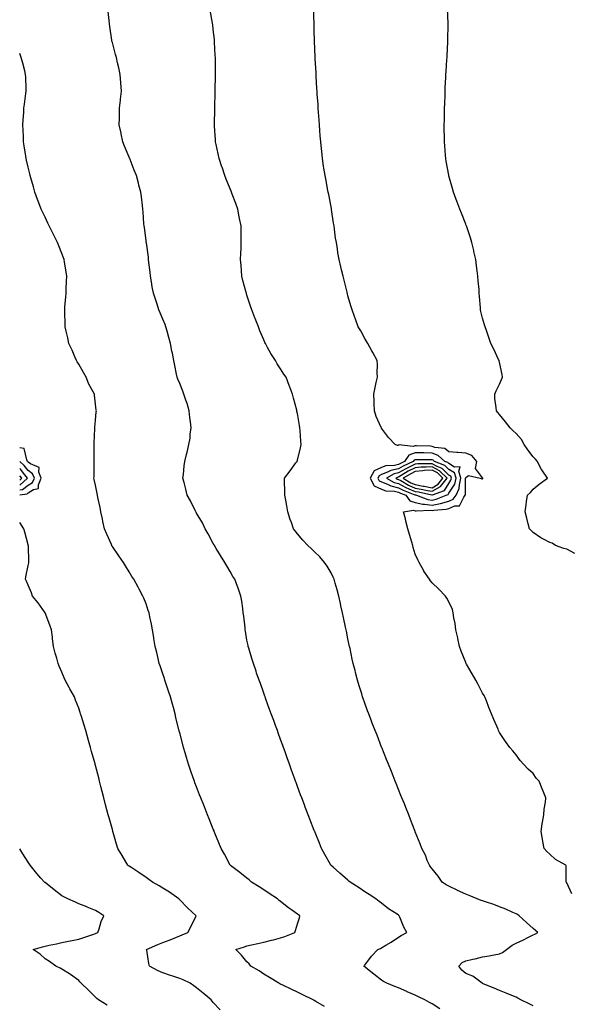
# Model space of a CAD drawing. Units: inches. Extents: x 976403 to 979043, y 7311098 to 7313738.
# Drawn here: x 976403 to 976730, y 7312099 to 7312684 of the extents above; entities that cross this region are included whole.
import ezdxf

# ---------------------------------------------------------------- set-up
doc = ezdxf.new("R2010")
doc.units = ezdxf.units.IN
doc.header["$MEASUREMENT"] = 0
doc.layers.add('Contour_97647311', color=7, linetype='Continuous', true_color=0x5f3901)

msp = doc.modelspace()

# ---------------------------------------------------------------- linework, layer by layer
at = {"layer": 'Contour_97647311'}
for points in [[(976731.14, 7312165, 3235), (976728.05, 7312171.42, 3235), (976727.88, 7312171.75, 3235), (976727.79, 7312171.92, 3235), (976727.66, 7312172.31, 3235), (976727.78, 7312181.65, 3235), (976727.48, 7312181.92, 3235), (976721.38, 7312185.26, 3235), (976718.05, 7312188.51, 3235), (976716.25, 7312190.12, 3235), (976714.66, 7312191.92, 3235), (976713.85, 7312196.12, 3235), (976713.55, 7312197.41, 3235), (976712.77, 7312201.92, 3235), (976713.46, 7312206.51, 3235), (976713.68, 7312207.55, 3235), (976714.41, 7312211.92, 3235), (976714.65, 7312215.31, 3235), (976715.47, 7312219.34, 3235), (976715.7, 7312221.92, 3235), (976714, 7312225.97, 3235), (976713.41, 7312227.28, 3235), (976711.63, 7312231.92, 3235), (976709.91, 7312233.78, 3235), (976708.05, 7312236.48, 3235), (976705.09, 7312238.96, 3235), (976702.44, 7312241.92, 3235), (976700.37, 7312244.24, 3235), (976698.05, 7312247.53, 3235), (976695.96, 7312249.84, 3235), (976694.19, 7312251.92, 3235), (976691.56, 7312255.43, 3235), (976688.05, 7312260.9, 3235), (976687.71, 7312261.58, 3235), (976687.55, 7312261.92, 3235), (976687.21, 7312262.76, 3235), (976684.72, 7312268.59, 3235), (976683.42, 7312271.92, 3235), (976681.82, 7312275.69, 3235), (976680.31, 7312279.66, 3235), (976679.41, 7312281.92, 3235), (976678.91, 7312282.78, 3235), (976678.05, 7312284.26, 3235), (976675.42, 7312289.29, 3235), (976674.04, 7312291.92, 3235), (976671.86, 7312295.72, 3235), (976668.47, 7312301.5, 3235), (976668.23, 7312301.92, 3235), (976668.18, 7312302.04, 3235), (976668.05, 7312302.34, 3235), (976665.36, 7312309.23, 3235), (976664.3, 7312311.92, 3235), (976663.3, 7312316.67, 3235), (976663.23, 7312317.1, 3235), (976662.16, 7312321.92, 3235), (976661.68, 7312325.55, 3235), (976661, 7312328.97, 3235), (976660.57, 7312331.92, 3235), (976660.06, 7312333.93, 3235), (976658.05, 7312338.43, 3235), (976656.84, 7312340.7, 3235), (976655.92, 7312341.92, 3235), (976652.1, 7312345.97, 3235), (976648.05, 7312349.77, 3235), (976647.13, 7312351, 3235), (976646.49, 7312351.92, 3235), (976643.21, 7312356.76, 3235), (976643.08, 7312356.95, 3235), (976640.32, 7312361.92, 3235), (976639.5, 7312363.36, 3235), (976638.05, 7312366.85, 3235), (976636.87, 7312370.74, 3235), (976636.55, 7312371.92, 3235), (976635.95, 7312374.02, 3235), (976634.6, 7312378.48, 3235), (976633.68, 7312381.92, 3235), (976632.49, 7312386.36, 3235), (976632.16, 7312387.81, 3235), (976631.13, 7312391.92, 3235), (976637.02, 7312392.94, 3235), (976638.05, 7312392.58, 3235), (976638.6, 7312392.47, 3235), (976647.04, 7312392.93, 3235), (976648.05, 7312392.79, 3235), (976649.14, 7312393.02, 3235), (976656.43, 7312393.54, 3235), (976658.05, 7312394.01, 3235), (976661.63, 7312395.5, 3235), (976664.41, 7312395.56, 3235), (976666.8, 7312400.67, 3235), (976667.71, 7312401.92, 3235), (976667.82, 7312402.15, 3235), (976667.93, 7312411.81, 3235), (976667.96, 7312411.92, 3235), (976667.92, 7312412.04, 3235), (976668.05, 7312412.38, 3235), (976669.62, 7312413.49, 3235), (976676.6, 7312411.92, 3235), (976677.66, 7312411.53, 3235), (976678.05, 7312411.59, 3235), (976678.11, 7312411.86, 3235), (976678.13, 7312411.92, 3235), (976678.11, 7312411.98, 3235), (976678.05, 7312412.07, 3235), (976673.86, 7312417.73, 3235), (976674.53, 7312421.92, 3235), (976671.6, 7312425.47, 3235), (976668.05, 7312426.87, 3235), (976663.3, 7312427.17, 3235), (976662.71, 7312427.26, 3235), (976658.05, 7312427.6, 3235), (976655.7, 7312429.57, 3235), (976649.71, 7312430.26, 3235), (976648.05, 7312430.87, 3235), (976647.01, 7312430.89, 3235), (976638.81, 7312431.16, 3235), (976638.05, 7312431.18, 3235), (976636.87, 7312430.74, 3235), (976628.21, 7312431.77, 3235), (976628.05, 7312431.31, 3235), (976627.42, 7312431.3, 3235), (976626.17, 7312431.92, 3235), (976622.18, 7312436.05, 3235), (976618.05, 7312441.71, 3235), (976617.97, 7312441.85, 3235), (976617.93, 7312441.92, 3235), (976617.85, 7312442.12, 3235), (976614.8, 7312448.66, 3235), (976613.76, 7312451.92, 3235), (976613.62, 7312456.36, 3235), (976613.56, 7312457.42, 3235), (976613.42, 7312461.92, 3235), (976614.2, 7312465.77, 3235), (976614.9, 7312468.76, 3235), (976615.56, 7312471.92, 3235), (976615.39, 7312474.58, 3235), (976615.59, 7312479.46, 3235), (976615.39, 7312481.92, 3235), (976612.84, 7312486.71, 3235), (976612.26, 7312487.71, 3235), (976609.85, 7312491.92, 3235), (976609.21, 7312493.08, 3235), (976608.05, 7312495.06, 3235), (976605.63, 7312499.5, 3235), (976604.15, 7312501.92, 3235), (976602.59, 7312506.46, 3235), (976602, 7312507.97, 3235), (976600.53, 7312511.92, 3235), (976600, 7312513.87, 3235), (976598.05, 7312520.37, 3235), (976597.72, 7312521.59, 3235), (976597.63, 7312521.92, 3235), (976597.49, 7312522.48, 3235), (976595.71, 7312529.57, 3235), (976595.14, 7312531.92, 3235), (976594.22, 7312535.75, 3235), (976593.74, 7312537.61, 3235), (976592.78, 7312541.92, 3235), (976592.06, 7312545.94, 3235), (976591.74, 7312548.22, 3235), (976591.14, 7312551.92, 3235), (976590.73, 7312554.6, 3235), (976590.05, 7312559.92, 3235), (976589.77, 7312561.92, 3235), (976589.54, 7312563.41, 3235), (976588.36, 7312571.61, 3235), (976588.31, 7312571.92, 3235), (976588.27, 7312572.14, 3235), (976588.05, 7312573.28, 3235), (976586.67, 7312580.54, 3235), (976586.38, 7312581.92, 3235), (976585.95, 7312584.01, 3235), (976585.07, 7312588.94, 3235), (976584.45, 7312591.92, 3235), (976583.76, 7312596.2, 3235), (976583.59, 7312597.46, 3235), (976582.85, 7312601.92, 3235), (976582.43, 7312606.3, 3235), (976582.29, 7312607.68, 3235), (976581.87, 7312611.92, 3235), (976581.6, 7312615.47, 3235), (976581.33, 7312618.64, 3235), (976581.08, 7312621.92, 3235), (976580.88, 7312624.75, 3235), (976580.53, 7312629.44, 3235), (976580.36, 7312631.92, 3235), (976580.25, 7312634.12, 3235), (976579.83, 7312640.14, 3235), (976579.72, 7312641.92, 3235), (976579.63, 7312643.51, 3235), (976579.16, 7312650.81, 3235), (976579.1, 7312651.92, 3235), (976579.07, 7312652.94, 3235), (976578.62, 7312661.35, 3235), (976578.6, 7312661.92, 3235), (976578.58, 7312662.45, 3235), (976578.24, 7312671.73, 3235), (976578.24, 7312671.92, 3235), (976578.23, 7312672.1, 3235), (976578.05, 7312677.8, 3235), (976577.93, 7312681.8, 3235), (976577.91, 7312682.05, 3235), (976577.51, 7312691.38, 3235)], [(976652.64, 7312096.51, 3237), (976648.05, 7312099.51, 3237), (976646.47, 7312100.34, 3237), (976643.64, 7312101.92, 3237), (976639.86, 7312103.73, 3237), (976638.05, 7312104.66, 3237), (976633.3, 7312106.66, 3237), (976632.94, 7312106.81, 3237), (976628.05, 7312109.05, 3237), (976625.98, 7312109.84, 3237), (976621.14, 7312111.92, 3237), (976619.07, 7312112.94, 3237), (976618.05, 7312113.6, 3237), (976613.36, 7312117.24, 3237), (976609.72, 7312120.26, 3237), (976608.05, 7312121.62, 3237), (976607.88, 7312121.76, 3237), (976607.57, 7312121.92, 3237), (976607.8, 7312122.18, 3237), (976608.05, 7312122.46, 3237), (976612.01, 7312127.97, 3237), (976615.77, 7312131.92, 3237), (976617.42, 7312132.55, 3237), (976618.05, 7312132.87, 3237), (976620.55, 7312134.42, 3237), (976623.67, 7312136.3, 3237), (976628.05, 7312139.27, 3237), (976629.73, 7312140.24, 3237), (976633.01, 7312141.92, 3237), (976631.28, 7312145.15, 3237), (976628.87, 7312151.09, 3237), (976628.5, 7312151.92, 3237), (976628.22, 7312152.09, 3237), (976628.05, 7312152.19, 3237), (976627.19, 7312152.78, 3237), (976622.19, 7312156.06, 3237), (976618.05, 7312159.41, 3237), (976616.61, 7312160.48, 3237), (976614.56, 7312161.92, 3237), (976610.65, 7312164.52, 3237), (976608.05, 7312166.23, 3237), (976604.61, 7312168.48, 3237), (976599.38, 7312171.92, 3237), (976598.66, 7312172.53, 3237), (976598.05, 7312173.04, 3237), (976593.28, 7312177.15, 3237), (976589.27, 7312180.7, 3237), (976588.05, 7312181.77, 3237), (976587.97, 7312181.84, 3237), (976587.89, 7312181.92, 3237), (976587.68, 7312182.29, 3237), (976584.35, 7312188.22, 3237), (976582.31, 7312191.92, 3237), (976581.1, 7312194.96, 3237), (976578.53, 7312201.44, 3237), (976578.34, 7312201.92, 3237), (976578.26, 7312202.13, 3237), (976578.05, 7312202.65, 3237), (976575.43, 7312209.31, 3237), (976574.42, 7312211.92, 3237), (976572.66, 7312216.52, 3237), (976572.18, 7312217.79, 3237), (976570.61, 7312221.92, 3237), (976569.91, 7312223.78, 3237), (976568.05, 7312228.79, 3237), (976567.2, 7312231.08, 3237), (976566.9, 7312231.92, 3237), (976566.25, 7312233.72, 3237), (976564.55, 7312238.42, 3237), (976563.28, 7312241.92, 3237), (976561.92, 7312245.79, 3237), (976560.69, 7312249.28, 3237), (976559.75, 7312251.92, 3237), (976559.31, 7312253.18, 3237), (976558.05, 7312256.72, 3237), (976556.65, 7312260.53, 3237), (976556.15, 7312261.92, 3237), (976555.05, 7312264.92, 3237), (976553.99, 7312267.86, 3237), (976552.48, 7312271.92, 3237), (976551.31, 7312275.18, 3237), (976549.28, 7312280.69, 3237), (976548.83, 7312281.92, 3237), (976548.64, 7312282.51, 3237), (976548.05, 7312284.12, 3237), (976545.98, 7312289.85, 3237), (976545.23, 7312291.92, 3237), (976543.79, 7312296.17, 3237), (976543.42, 7312297.29, 3237), (976541.84, 7312301.92, 3237), (976540.95, 7312304.82, 3237), (976539.11, 7312310.86, 3237), (976538.78, 7312311.92, 3237), (976538.66, 7312312.53, 3237), (976538.05, 7312315.78, 3237), (976537.15, 7312321.03, 3237), (976537.01, 7312321.92, 3237), (976536.88, 7312323.09, 3237), (976536.09, 7312329.95, 3237), (976535.87, 7312331.92, 3237), (976535.5, 7312334.46, 3237), (976534.92, 7312338.8, 3237), (976534.47, 7312341.92, 3237), (976532.71, 7312346.58, 3237), (976532.32, 7312347.66, 3237), (976530.73, 7312351.92, 3237), (976529.73, 7312353.59, 3237), (976528.05, 7312356.47, 3237), (976526.03, 7312359.9, 3237), (976524.92, 7312361.92, 3237), (976522.22, 7312366.09, 3237), (976519.72, 7312370.26, 3237), (976518.69, 7312371.92, 3237), (976518.49, 7312372.35, 3237), (976518.05, 7312373.18, 3237), (976514.94, 7312378.81, 3237), (976513.15, 7312381.92, 3237), (976511.53, 7312385.4, 3237), (976508.05, 7312391.24, 3237), (976507.8, 7312391.67, 3237), (976507.63, 7312391.92, 3237), (976507.2, 7312392.77, 3237), (976504.56, 7312398.43, 3237), (976502.45, 7312401.92, 3237), (976501.63, 7312405.5, 3237), (976500.65, 7312409.32, 3237), (976500.01, 7312411.92, 3237), (976500.25, 7312414.12, 3237), (976500.76, 7312419.2, 3237), (976501.05, 7312421.92, 3237), (976502.1, 7312425.97, 3237), (976502.54, 7312427.43, 3237), (976503.55, 7312431.92, 3237), (976504.19, 7312435.77, 3237), (976504.34, 7312438.21, 3237), (976504.86, 7312441.92, 3237), (976504.49, 7312445.48, 3237), (976504.06, 7312447.93, 3237), (976503.72, 7312451.92, 3237), (976502.42, 7312456.29, 3237), (976501.69, 7312458.27, 3237), (976500.49, 7312461.92, 3237), (976499.87, 7312463.74, 3237), (976498.05, 7312468.32, 3237), (976497.01, 7312470.88, 3237), (976496.59, 7312471.92, 3237), (976496.23, 7312473.74, 3237), (976495.15, 7312479.02, 3237), (976494.59, 7312481.92, 3237), (976493.74, 7312486.23, 3237), (976493.49, 7312487.36, 3237), (976492.65, 7312491.92, 3237), (976491.65, 7312495.52, 3237), (976490.57, 7312499.4, 3237), (976489.87, 7312501.92, 3237), (976489.36, 7312503.23, 3237), (976488.05, 7312506.51, 3237), (976486.41, 7312510.28, 3237), (976485.76, 7312511.92, 3237), (976484.65, 7312515.32, 3237), (976483.85, 7312517.73, 3237), (976482.5, 7312521.92, 3237), (976481.8, 7312525.67, 3237), (976481.26, 7312528.7, 3237), (976480.68, 7312531.92, 3237), (976480.44, 7312534.31, 3237), (976479.76, 7312540.21, 3237), (976479.59, 7312541.92, 3237), (976479.44, 7312543.31, 3237), (976478.25, 7312551.73, 3237), (976478.22, 7312551.92, 3237), (976478.21, 7312552.08, 3237), (976478.05, 7312553.28, 3237), (976477.12, 7312561, 3237), (976476.96, 7312561.92, 3237), (976476.82, 7312563.15, 3237), (976476.33, 7312570.2, 3237), (976476.13, 7312571.92, 3237), (976475.88, 7312574.08, 3237), (976475.34, 7312579.21, 3237), (976475.04, 7312581.92, 3237), (976473.88, 7312586.09, 3237), (976473.5, 7312587.36, 3237), (976472.36, 7312591.92, 3237), (976471.05, 7312594.92, 3237), (976468.62, 7312601.35, 3237), (976468.39, 7312601.92, 3237), (976468.29, 7312602.16, 3237), (976468.05, 7312602.8, 3237), (976465.34, 7312609.2, 3237), (976464.3, 7312611.92, 3237), (976463.28, 7312616.68, 3237), (976463.21, 7312617.08, 3237), (976462.18, 7312621.92, 3237), (976462.23, 7312626.1, 3237), (976462.22, 7312627.75, 3237), (976462.29, 7312631.92, 3237), (976462.82, 7312636.68, 3237), (976462.85, 7312637.12, 3237), (976463.41, 7312641.92, 3237), (976463.08, 7312646.89, 3237), (976463.08, 7312646.95, 3237), (976462.75, 7312651.92, 3237), (976461.92, 7312655.79, 3237), (976461.19, 7312658.78, 3237), (976460.48, 7312661.92, 3237), (976459.97, 7312663.84, 3237), (976458.05, 7312670.83, 3237), (976457.84, 7312671.7, 3237), (976457.78, 7312671.92, 3237), (976457.73, 7312672.24, 3237), (976456.48, 7312680.35, 3237), (976456.26, 7312681.92, 3237), (976456.11, 7312683.86, 3237), (976455.49, 7312689.37, 3237)], [(976708.05, 7312098.32, 3236), (976705.63, 7312099.49, 3236), (976700.75, 7312101.92, 3236), (976699.01, 7312102.88, 3236), (976698.05, 7312103.47, 3236), (976695.42, 7312104.55, 3236), (976692.14, 7312106.01, 3236), (976688.05, 7312107.5, 3236), (976684.96, 7312108.83, 3236), (976678.42, 7312111.55, 3236), (976678.05, 7312111.71, 3236), (976677.92, 7312111.79, 3236), (976677.72, 7312111.92, 3236), (976672.16, 7312116.03, 3236), (976668.05, 7312117.58, 3236), (976665.7, 7312119.56, 3236), (976663.89, 7312121.92, 3236), (976665.82, 7312124.15, 3236), (976668.05, 7312125.1, 3236), (976672.16, 7312126.03, 3236), (976673.72, 7312126.25, 3236), (976678.05, 7312127.45, 3236), (976681.86, 7312128.11, 3236), (976684.83, 7312128.7, 3236), (976688.05, 7312129.27, 3236), (976689.89, 7312130.08, 3236), (976692.19, 7312131.92, 3236), (976695.57, 7312134.41, 3236), (976698.05, 7312135.61, 3236), (976702.27, 7312137.7, 3236), (976705.34, 7312139.21, 3236), (976708.05, 7312140.54, 3236), (976709.06, 7312140.91, 3236), (976710.82, 7312141.92, 3236), (976709.38, 7312143.25, 3236), (976708.05, 7312144.36, 3236), (976704.06, 7312147.92, 3236), (976699.83, 7312151.92, 3236), (976698.86, 7312152.73, 3236), (976698.05, 7312153.08, 3236), (976696.08, 7312153.89, 3236), (976691.87, 7312155.74, 3236), (976688.05, 7312157.16, 3236), (976684.64, 7312158.51, 3236), (976679.83, 7312160.14, 3236), (976678.05, 7312160.79, 3236), (976677.2, 7312161.08, 3236), (976674.83, 7312161.92, 3236), (976670.02, 7312163.89, 3236), (976668.05, 7312164.76, 3236), (976663.11, 7312166.98, 3236), (976662.86, 7312167.11, 3236), (976658.05, 7312169.42, 3236), (976656.44, 7312170.31, 3236), (976654.04, 7312171.92, 3236), (976651.64, 7312175.51, 3236), (976648.05, 7312179.72, 3236), (976647.11, 7312180.98, 3236), (976646.4, 7312181.92, 3236), (976645.17, 7312184.8, 3236), (976644.03, 7312187.9, 3236), (976641.91, 7312191.92, 3236), (976640.85, 7312194.73, 3236), (976638.05, 7312201.84, 3236), (976638.03, 7312201.9, 3236), (976638, 7312201.97, 3236), (976635.25, 7312209.12, 3236), (976634.15, 7312211.92, 3236), (976632.42, 7312216.29, 3236), (976631.55, 7312218.42, 3236), (976630.14, 7312221.92, 3236), (976629.54, 7312223.41, 3236), (976628.05, 7312227.03, 3236), (976626.67, 7312230.54, 3236), (976626.11, 7312231.92, 3236), (976624.84, 7312235.13, 3236), (976623.83, 7312237.71, 3236), (976622.14, 7312241.92, 3236), (976620.98, 7312244.85, 3236), (976618.16, 7312251.82, 3236), (976618.11, 7312251.92, 3236), (976618.1, 7312251.96, 3236), (976618.05, 7312252.08, 3236), (976615.3, 7312259.17, 3236), (976614.2, 7312261.92, 3236), (976612.5, 7312266.38, 3236), (976611.82, 7312268.15, 3236), (976610.36, 7312271.92, 3236), (976609.74, 7312273.6, 3236), (976608.05, 7312278.19, 3236), (976607.08, 7312280.95, 3236), (976606.76, 7312281.92, 3236), (976606.2, 7312283.77, 3236), (976604.71, 7312288.58, 3236), (976603.73, 7312291.92, 3236), (976602.56, 7312296.43, 3236), (976602.26, 7312297.72, 3236), (976601.2, 7312301.92, 3236), (976600.6, 7312304.47, 3236), (976599.3, 7312310.67, 3236), (976599.02, 7312311.92, 3236), (976598.84, 7312312.71, 3236), (976598.05, 7312316.5, 3236), (976597.1, 7312320.97, 3236), (976596.91, 7312321.92, 3236), (976596.6, 7312323.36, 3236), (976595.32, 7312329.19, 3236), (976594.75, 7312331.92, 3236), (976593.82, 7312336.14, 3236), (976593.54, 7312337.41, 3236), (976592.58, 7312341.92, 3236), (976591.64, 7312345.51, 3236), (976590.45, 7312349.52, 3236), (976589.79, 7312351.92, 3236), (976589.3, 7312353.17, 3236), (976588.05, 7312355.64, 3236), (976585.76, 7312359.63, 3236), (976584.12, 7312361.92, 3236), (976581.27, 7312365.14, 3236), (976578.05, 7312368.3, 3236), (976576.21, 7312370.08, 3236), (976574.22, 7312371.92, 3236), (976571.24, 7312375.12, 3236), (976568.05, 7312378.84, 3236), (976566.73, 7312380.61, 3236), (976565.68, 7312381.92, 3236), (976564.41, 7312385.56, 3236), (976563.63, 7312387.49, 3236), (976562.34, 7312391.92, 3236), (976561.7, 7312395.58, 3236), (976561.07, 7312398.9, 3236), (976560.53, 7312401.92, 3236), (976560.57, 7312404.44, 3236), (976560.26, 7312409.71, 3236), (976560.31, 7312411.92, 3236), (976563.67, 7312416.3, 3236), (976567.12, 7312420.99, 3236), (976567.81, 7312421.92, 3236), (976567.87, 7312422.1, 3236), (976568.05, 7312422.74, 3236), (976569.91, 7312430.06, 3236), (976570.3, 7312431.92, 3236), (976570.04, 7312433.91, 3236), (976569.65, 7312440.31, 3236), (976569.48, 7312441.92, 3236), (976569.3, 7312443.17, 3236), (976568.05, 7312450.31, 3236), (976567.75, 7312451.61, 3236), (976567.57, 7312452.4, 3236), (976565.64, 7312459.5, 3236), (976565.14, 7312461.92, 3236), (976563.33, 7312466.64, 3236), (976563.18, 7312467.05, 3236), (976561.24, 7312471.92, 3236), (976559.98, 7312473.85, 3236), (976558.05, 7312476.95, 3236), (976556.04, 7312479.91, 3236), (976554.93, 7312481.92, 3236), (976552.28, 7312486.15, 3236), (976550.28, 7312489.7, 3236), (976548.98, 7312491.92, 3236), (976548.69, 7312492.57, 3236), (976548.05, 7312494.2, 3236), (976545.75, 7312499.62, 3236), (976544.82, 7312501.92, 3236), (976542.91, 7312506.78, 3236), (976542.74, 7312507.24, 3236), (976540.92, 7312511.92, 3236), (976540.22, 7312514.09, 3236), (976538.05, 7312520.81, 3236), (976537.77, 7312521.64, 3236), (976537.69, 7312521.92, 3236), (976537.56, 7312522.4, 3236), (976535.6, 7312529.47, 3236), (976535.03, 7312531.92, 3236), (976534.79, 7312535.18, 3236), (976534.51, 7312538.37, 3236), (976534.25, 7312541.92, 3236), (976534.4, 7312545.57, 3236), (976534.5, 7312548.37, 3236), (976534.63, 7312551.92, 3236), (976534.59, 7312555.38, 3236), (976534.61, 7312558.48, 3236), (976534.57, 7312561.92, 3236), (976533.67, 7312566.29, 3236), (976533.47, 7312567.34, 3236), (976532.53, 7312571.92, 3236), (976531.35, 7312575.22, 3236), (976529.31, 7312580.66, 3236), (976528.84, 7312581.92, 3236), (976528.62, 7312582.49, 3236), (976528.05, 7312583.85, 3236), (976525.77, 7312589.64, 3236), (976524.86, 7312591.92, 3236), (976523.27, 7312596.69, 3236), (976523.17, 7312597.04, 3236), (976521.47, 7312601.92, 3236), (976520.91, 7312604.78, 3236), (976519.77, 7312610.2, 3236), (976519.43, 7312611.92, 3236), (976519.33, 7312613.2, 3236), (976518.8, 7312621.17, 3236), (976518.74, 7312621.92, 3236), (976518.74, 7312622.61, 3236), (976518.85, 7312631.12, 3236), (976518.85, 7312632.73, 3236), (976519.09, 7312640.89, 3236), (976519.09, 7312641.92, 3236), (976519.1, 7312642.97, 3236), (976519.26, 7312650.71, 3236), (976519.27, 7312651.92, 3236), (976519.27, 7312653.14, 3236), (976519.25, 7312660.72, 3236), (976519.25, 7312661.92, 3236), (976519.21, 7312663.08, 3236), (976518.83, 7312671.14, 3236), (976518.8, 7312671.92, 3236), (976518.74, 7312672.61, 3236), (976518.05, 7312678.59, 3236), (976517.7, 7312681.56, 3236), (976517.64, 7312681.92, 3236), (976517.54, 7312682.42, 3236), (976516.18, 7312690.05, 3236)], [(976732.81, 7312367.16, 3234), (976728.05, 7312369.76, 3234), (976726.24, 7312370.11, 3234), (976721.42, 7312371.92, 3234), (976719.38, 7312373.25, 3234), (976718.05, 7312373.72, 3234), (976714.27, 7312375.7, 3234), (976712.58, 7312376.45, 3234), (976708.05, 7312379.77, 3234), (976706.95, 7312380.81, 3234), (976705.84, 7312381.92, 3234), (976705.06, 7312384.91, 3234), (976704.26, 7312388.13, 3234), (976703.24, 7312391.92, 3234), (976703.87, 7312396.1, 3234), (976704.15, 7312398.03, 3234), (976704.75, 7312401.92, 3234), (976706.56, 7312403.41, 3234), (976708.05, 7312405.34, 3234), (976711.56, 7312408.41, 3234), (976716.63, 7312411.92, 3234), (976713.15, 7312416.82, 3234), (976713.06, 7312416.93, 3234), (976710.69, 7312421.92, 3234), (976709.43, 7312423.3, 3234), (976708.05, 7312424.65, 3234), (976704.85, 7312428.72, 3234), (976702.73, 7312431.92, 3234), (976701.16, 7312435.03, 3234), (976698.05, 7312438.58, 3234), (976696.29, 7312440.16, 3234), (976694.4, 7312441.92, 3234), (976691.62, 7312445.49, 3234), (976688.05, 7312449.79, 3234), (976687.05, 7312450.92, 3234), (976686.21, 7312451.92, 3234), (976686.06, 7312453.91, 3234), (976685.4, 7312459.27, 3234), (976685.23, 7312461.92, 3234), (976686.17, 7312463.8, 3234), (976688.05, 7312467.78, 3234), (976689.36, 7312470.61, 3234), (976689.92, 7312471.92, 3234), (976689.64, 7312473.51, 3234), (976688.05, 7312480.82, 3234), (976687.85, 7312481.72, 3234), (976687.81, 7312481.92, 3234), (976687.57, 7312482.39, 3234), (976684.71, 7312488.58, 3234), (976682.85, 7312491.92, 3234), (976681.79, 7312495.66, 3234), (976680.28, 7312499.69, 3234), (976679.54, 7312501.92, 3234), (976679.18, 7312503.06, 3234), (976678.05, 7312506.97, 3234), (976677.09, 7312510.97, 3234), (976676.88, 7312511.92, 3234), (976676.83, 7312513.14, 3234), (976676.13, 7312519.99, 3234), (976676.06, 7312521.92, 3234), (976675.95, 7312524.02, 3234), (976675.34, 7312529.21, 3234), (976675.21, 7312531.92, 3234), (976674.82, 7312535.16, 3234), (976674.37, 7312538.24, 3234), (976673.94, 7312541.92, 3234), (976672.86, 7312546.73, 3234), (976672.75, 7312547.22, 3234), (976671.69, 7312551.92, 3234), (976670.85, 7312554.72, 3234), (976668.58, 7312561.39, 3234), (976668.41, 7312561.92, 3234), (976668.31, 7312562.19, 3234), (976668.05, 7312562.9, 3234), (976665.52, 7312569.39, 3234), (976664.48, 7312571.92, 3234), (976662.76, 7312576.62, 3234), (976662.4, 7312577.57, 3234), (976660.78, 7312581.92, 3234), (976660.18, 7312584.04, 3234), (976658.05, 7312591.64, 3234), (976657.99, 7312591.86, 3234), (976657.97, 7312591.92, 3234), (976657.95, 7312592.02, 3234), (976656.43, 7312600.3, 3234), (976656.17, 7312601.92, 3234), (976656.01, 7312603.96, 3234), (976655.57, 7312609.44, 3234), (976655.39, 7312611.92, 3234), (976655.36, 7312614.6, 3234), (976655.3, 7312619.17, 3234), (976655.27, 7312621.92, 3234), (976655.31, 7312624.66, 3234), (976655.41, 7312629.28, 3234), (976655.45, 7312631.92, 3234), (976655.53, 7312634.44, 3234), (976655.72, 7312639.59, 3234), (976655.79, 7312641.92, 3234), (976655.89, 7312644.08, 3234), (976656.2, 7312650.07, 3234), (976656.29, 7312651.92, 3234), (976656.4, 7312653.58, 3234), (976656.88, 7312660.74, 3234), (976656.95, 7312661.92, 3234), (976657, 7312662.97, 3234), (976657.44, 7312671.31, 3234), (976657.47, 7312671.92, 3234), (976657.48, 7312672.49, 3234), (976657.61, 7312681.48, 3234), (976657.61, 7312681.92, 3234), (976657.59, 7312682.38, 3234), (976657.1, 7312690.97, 3234)], [(976584.06, 7312097.92, 3238), (976579.05, 7312100.93, 3238), (976578.05, 7312101.51, 3238), (976577.79, 7312101.66, 3238), (976577.28, 7312101.92, 3238), (976571.15, 7312105.02, 3238), (976568.05, 7312106.55, 3238), (976564.38, 7312108.24, 3238), (976559.26, 7312110.7, 3238), (976558.05, 7312111.28, 3238), (976557.63, 7312111.5, 3238), (976556.88, 7312111.92, 3238), (976551.39, 7312115.26, 3238), (976548.05, 7312117.16, 3238), (976545.24, 7312119.11, 3238), (976540.24, 7312121.92, 3238), (976539.38, 7312123.25, 3238), (976538.05, 7312124.56, 3238), (976534.72, 7312128.59, 3238), (976531.4, 7312131.92, 3238), (976536.5, 7312133.47, 3238), (976538.05, 7312133.96, 3238), (976540.69, 7312134.55, 3238), (976544.57, 7312135.4, 3238), (976548.05, 7312136.21, 3238), (976552.62, 7312137.35, 3238), (976553.77, 7312137.64, 3238), (976558.05, 7312138.71, 3238), (976560.45, 7312139.52, 3238), (976566.46, 7312141.92, 3238), (976566.82, 7312143.15, 3238), (976568.05, 7312147.2, 3238), (976569.29, 7312150.68, 3238), (976569.48, 7312151.92, 3238), (976568.65, 7312152.52, 3238), (976568.05, 7312152.9, 3238), (976564.57, 7312155.4, 3238), (976562.79, 7312156.66, 3238), (976558.05, 7312160.39, 3238), (976557.2, 7312161.07, 3238), (976556.12, 7312161.92, 3238), (976551.31, 7312165.18, 3238), (976548.05, 7312167.36, 3238), (976545.24, 7312169.1, 3238), (976540.73, 7312171.92, 3238), (976539.33, 7312173.2, 3238), (976538.05, 7312174.34, 3238), (976533.7, 7312177.58, 3238), (976528.21, 7312181.77, 3238), (976528.05, 7312181.89, 3238), (976528.01, 7312181.92, 3238), (976527.96, 7312182.01, 3238), (976524.6, 7312188.47, 3238), (976522.63, 7312191.92, 3238), (976521.32, 7312195.19, 3238), (976519.01, 7312200.96, 3238), (976518.63, 7312201.92, 3238), (976518.46, 7312202.33, 3238), (976518.05, 7312203.36, 3238), (976515.6, 7312209.47, 3238), (976514.62, 7312211.92, 3238), (976512.74, 7312216.61, 3238), (976512.33, 7312217.64, 3238), (976510.63, 7312221.92, 3238), (976509.9, 7312223.77, 3238), (976508.05, 7312228.52, 3238), (976507.11, 7312230.99, 3238), (976506.77, 7312231.92, 3238), (976506.11, 7312233.87, 3238), (976504.51, 7312238.38, 3238), (976503.33, 7312241.92, 3238), (976502.08, 7312245.95, 3238), (976501.3, 7312248.67, 3238), (976500.34, 7312251.92, 3238), (976499.84, 7312253.7, 3238), (976498.05, 7312260.57, 3238), (976497.78, 7312261.65, 3238), (976497.71, 7312261.92, 3238), (976497.61, 7312262.36, 3238), (976495.85, 7312269.72, 3238), (976495.34, 7312271.92, 3238), (976494.3, 7312275.67, 3238), (976493.75, 7312277.62, 3238), (976492.53, 7312281.92, 3238), (976491.47, 7312285.34, 3238), (976489.92, 7312290.06, 3238), (976489.32, 7312291.92, 3238), (976489, 7312292.87, 3238), (976488.05, 7312295.67, 3238), (976486.48, 7312300.35, 3238), (976485.93, 7312301.92, 3238), (976485.25, 7312304.72, 3238), (976484.44, 7312308.3, 3238), (976483.51, 7312311.92, 3238), (976482.79, 7312316.65, 3238), (976482.69, 7312317.28, 3238), (976481.99, 7312321.92, 3238), (976481.32, 7312325.19, 3238), (976480.34, 7312329.64, 3238), (976479.86, 7312331.92, 3238), (976479.42, 7312333.29, 3238), (976478.05, 7312337.24, 3238), (976476.74, 7312340.62, 3238), (976476.22, 7312341.92, 3238), (976473.97, 7312346, 3238), (976473.31, 7312347.18, 3238), (976470.74, 7312351.92, 3238), (976469.72, 7312353.59, 3238), (976468.05, 7312356.32, 3238), (976465.91, 7312359.78, 3238), (976464.63, 7312361.92, 3238), (976461.9, 7312365.77, 3238), (976458.05, 7312371.36, 3238), (976457.83, 7312371.7, 3238), (976457.71, 7312371.92, 3238), (976457.45, 7312372.51, 3238), (976454.76, 7312378.63, 3238), (976453.48, 7312381.92, 3238), (976452.44, 7312386.31, 3238), (976452.14, 7312387.83, 3238), (976451.23, 7312391.92, 3238), (976450.76, 7312394.63, 3238), (976449.45, 7312400.52, 3238), (976449.17, 7312401.92, 3238), (976449.01, 7312402.88, 3238), (976448.05, 7312407.86, 3238), (976447.31, 7312411.17, 3238), (976447.14, 7312411.92, 3238), (976447.19, 7312412.78, 3238), (976447.15, 7312421.02, 3238), (976447.19, 7312421.92, 3238), (976447.2, 7312422.76, 3238), (976447.27, 7312431.13, 3238), (976447.28, 7312431.92, 3238), (976447.29, 7312432.68, 3238), (976447.68, 7312441.55, 3238), (976447.69, 7312441.92, 3238), (976447.71, 7312442.26, 3238), (976448.05, 7312446.21, 3238), (976448.51, 7312451.46, 3238), (976448.56, 7312451.92, 3238), (976448.43, 7312452.31, 3238), (976448.05, 7312455.92, 3238), (976447.42, 7312461.29, 3238), (976447.41, 7312461.92, 3238), (976446.7, 7312463.27, 3238), (976444.03, 7312467.89, 3238), (976442.4, 7312471.92, 3238), (976440.88, 7312474.75, 3238), (976438.05, 7312479.7, 3238), (976437.23, 7312481.1, 3238), (976436.84, 7312481.92, 3238), (976435.83, 7312484.14, 3238), (976434.17, 7312488.04, 3238), (976432.2, 7312491.92, 3238), (976431.53, 7312495.4, 3238), (976430.55, 7312499.42, 3238), (976430.02, 7312501.92, 3238), (976429.97, 7312503.84, 3238), (976429.81, 7312510.16, 3238), (976429.77, 7312511.92, 3238), (976429.91, 7312513.78, 3238), (976430.4, 7312519.57, 3238), (976430.58, 7312521.92, 3238), (976430.7, 7312524.57, 3238), (976430.89, 7312529.08, 3238), (976431.03, 7312531.92, 3238), (976430.65, 7312534.52, 3238), (976429.71, 7312540.26, 3238), (976429.47, 7312541.92, 3238), (976429.08, 7312542.95, 3238), (976428.05, 7312545.53, 3238), (976426.22, 7312550.09, 3238), (976425.48, 7312551.92, 3238), (976423, 7312556.87, 3238), (976422.89, 7312557.08, 3238), (976420.43, 7312561.92, 3238), (976419.68, 7312563.55, 3238), (976418.05, 7312566.99, 3238), (976416.47, 7312570.34, 3238), (976415.72, 7312571.92, 3238), (976414.37, 7312575.6, 3238), (976413.67, 7312577.54, 3238), (976412.04, 7312581.92, 3238), (976411.16, 7312585.03, 3238), (976409.61, 7312590.36, 3238), (976409.16, 7312591.92, 3238), (976408.95, 7312592.82, 3238), (976408.05, 7312596.83, 3238), (976407.12, 7312601, 3238), (976406.93, 7312601.92, 3238), (976406.72, 7312603.25, 3238), (976405.66, 7312609.52, 3238), (976405.29, 7312611.92, 3238), (976405.17, 7312614.8, 3238), (976404.97, 7312618.84, 3238), (976404.86, 7312621.92, 3238), (976405.05, 7312624.91, 3238), (976405.38, 7312629.25, 3238), (976405.55, 7312631.92, 3238), (976405.8, 7312634.17, 3238), (976406.67, 7312640.54, 3238), (976406.83, 7312641.92, 3238), (976406.77, 7312643.2, 3238), (976406.6, 7312650.47, 3238), (976406.54, 7312651.92, 3238), (976406, 7312653.97, 3238), (976404.8, 7312658.66, 3238), (976403.91, 7312661.92, 3238), (976403, 7312664.32, 3238)], [(976403, 7312402, 3239), (976407.35, 7312402.62, 3239), (976408.05, 7312403.17, 3239), (976411.29, 7312405.16, 3239), (976414.18, 7312405.79, 3239), (976414.12, 7312407.99, 3239), (976415.85, 7312411.92, 3239), (976414.42, 7312415.55, 3239), (976414.52, 7312418.4, 3239), (976409.4, 7312420.57, 3239), (976408.05, 7312421.54, 3239), (976407.88, 7312421.75, 3239), (976407.69, 7312421.92, 3239), (976407.2, 7312422.77, 3239), (976405.74, 7312429.61, 3239), (976403, 7312429.92, 3239)], [(976403, 7312404.96, 3240), (976404.76, 7312405.21, 3240), (976408.05, 7312407.79, 3240), (976410.61, 7312409.36, 3240), (976411.73, 7312411.92, 3240), (976410.69, 7312414.56, 3240), (976408.05, 7312416.46, 3240), (976405.65, 7312419.51, 3240), (976403, 7312421.83, 3240)], [(976403, 7312407.88, 3241), (976407.69, 7312411.92, 3241), (976406.05, 7312413.92, 3241), (976403.4, 7312417.28, 3241), (976403, 7312417.63, 3241)], [(976403, 7312410.84, 3242), (976404.25, 7312411.92, 3242), (976403, 7312413.45, 3242)], [(976522.15, 7312096.02, 3239), (976518.05, 7312100.44, 3239), (976517.36, 7312101.23, 3239), (976516.73, 7312101.92, 3239), (976512.06, 7312105.93, 3239), (976508.05, 7312109.17, 3239), (976506.49, 7312110.36, 3239), (976504.3, 7312111.92, 3239), (976500.04, 7312113.91, 3239), (976498.05, 7312114.69, 3239), (976493.98, 7312115.99, 3239), (976492.55, 7312116.42, 3239), (976488.05, 7312117.96, 3239), (976485.25, 7312119.11, 3239), (976480.19, 7312121.92, 3239), (976479.73, 7312123.6, 3239), (976478.52, 7312131.45, 3239), (976478.41, 7312131.92, 3239), (976485.13, 7312134.84, 3239), (976488.05, 7312135.96, 3239), (976492.38, 7312137.59, 3239), (976494.69, 7312138.56, 3239), (976498.05, 7312139.9, 3239), (976499.47, 7312140.5, 3239), (976502.94, 7312141.92, 3239), (976504.6, 7312145.37, 3239), (976507.7, 7312151.57, 3239), (976507.87, 7312151.92, 3239), (976502.77, 7312156.64, 3239), (976498.05, 7312161.43, 3239), (976497.81, 7312161.68, 3239), (976497.56, 7312161.92, 3239), (976492, 7312165.87, 3239), (976488.05, 7312168.39, 3239), (976485.86, 7312169.73, 3239), (976481.98, 7312171.92, 3239), (976479.69, 7312173.56, 3239), (976478.05, 7312174.69, 3239), (976473.73, 7312177.6, 3239), (976469.63, 7312180.33, 3239), (976468.05, 7312181.39, 3239), (976467.73, 7312181.6, 3239), (976467.27, 7312181.92, 3239), (976466.1, 7312183.87, 3239), (976463.79, 7312187.67, 3239), (976461.34, 7312191.92, 3239), (976460.58, 7312194.45, 3239), (976458.53, 7312201.44, 3239), (976458.38, 7312201.92, 3239), (976458.31, 7312202.18, 3239), (976458.05, 7312203.17, 3239), (976456.16, 7312210.03, 3239), (976455.61, 7312211.92, 3239), (976454.03, 7312217.9, 3239), (976452.95, 7312221.92, 3239), (976451.97, 7312225.83, 3239), (976451.22, 7312228.75, 3239), (976450.41, 7312231.92, 3239), (976449.93, 7312233.8, 3239), (976448.05, 7312241.18, 3239), (976447.88, 7312241.76, 3239), (976447.84, 7312241.92, 3239), (976447.76, 7312242.21, 3239), (976445.71, 7312249.58, 3239), (976445.05, 7312251.92, 3239), (976443.86, 7312256.11, 3239), (976442.2, 7312261.92, 3239), (976441.26, 7312265.13, 3239), (976439.69, 7312270.27, 3239), (976439.2, 7312271.92, 3239), (976438.91, 7312272.78, 3239), (976438.05, 7312275.33, 3239), (976436.24, 7312280.11, 3239), (976435.52, 7312281.92, 3239), (976432.86, 7312286.74, 3239), (976432.44, 7312287.53, 3239), (976430.06, 7312291.92, 3239), (976429.42, 7312293.29, 3239), (976428.05, 7312296.6, 3239), (976426.44, 7312300.3, 3239), (976425.82, 7312301.92, 3239), (976425, 7312304.97, 3239), (976424.01, 7312307.88, 3239), (976423.15, 7312311.92, 3239), (976422.52, 7312316.39, 3239), (976422.42, 7312317.55, 3239), (976421.87, 7312321.92, 3239), (976420.81, 7312324.68, 3239), (976418.05, 7312331.92, 3239), (976414.07, 7312337.93, 3239), (976410.63, 7312341.92, 3239), (976409.96, 7312343.83, 3239), (976408.05, 7312348.36, 3239), (976406.97, 7312350.84, 3239), (976406.45, 7312351.92, 3239), (976406.64, 7312353.33, 3239), (976408.05, 7312359.97, 3239), (976408.37, 7312361.6, 3239), (976408.44, 7312361.92, 3239), (976408.36, 7312362.23, 3239), (976408.18, 7312371.79, 3239), (976408.16, 7312371.92, 3239), (976408.13, 7312371.99, 3239), (976408.05, 7312372.37, 3239), (976406, 7312379.87, 3239), (976405.48, 7312381.92, 3239), (976403, 7312385.57, 3239)], [(976454.99, 7312098.86, 3240), (976449.87, 7312101.92, 3240), (976448.9, 7312102.76, 3240), (976448.05, 7312103.57, 3240), (976443.79, 7312107.66, 3240), (976439.57, 7312111.92, 3240), (976438.81, 7312112.68, 3240), (976438.05, 7312113.36, 3240), (976433.2, 7312117.06, 3240), (976432.54, 7312117.43, 3240), (976428.05, 7312120.14, 3240), (976426.95, 7312120.81, 3240), (976424.51, 7312121.92, 3240), (976420.8, 7312124.67, 3240), (976418.05, 7312126.3, 3240), (976415.13, 7312129, 3240), (976410.97, 7312131.92, 3240), (976416.56, 7312133.41, 3240), (976418.05, 7312133.86, 3240), (976420.55, 7312134.42, 3240), (976424.77, 7312135.2, 3240), (976428.05, 7312136, 3240), (976432.98, 7312136.99, 3240), (976433.16, 7312137.03, 3240), (976438.05, 7312138.04, 3240), (976441.02, 7312138.95, 3240), (976447.1, 7312140.97, 3240), (976448.05, 7312141.28, 3240), (976448.51, 7312141.47, 3240), (976449.43, 7312141.92, 3240), (976450.18, 7312144.05, 3240), (976451.43, 7312148.54, 3240), (976452.92, 7312151.92, 3240), (976450.04, 7312153.92, 3240), (976448.05, 7312155.02, 3240), (976443.15, 7312157.01, 3240), (976442.84, 7312157.14, 3240), (976438.05, 7312159.06, 3240), (976436.1, 7312159.96, 3240), (976431.7, 7312161.92, 3240), (976429.22, 7312163.09, 3240), (976428.05, 7312163.82, 3240), (976423.48, 7312167.34, 3240), (976419.33, 7312170.65, 3240), (976418.05, 7312171.66, 3240), (976417.9, 7312171.77, 3240), (976417.73, 7312171.92, 3240), (976415.65, 7312174.32, 3240), (976413.24, 7312177.11, 3240), (976409.24, 7312181.92, 3240), (976408.77, 7312182.64, 3240), (976408.05, 7312183.73, 3240), (976404.86, 7312188.73, 3240), (976403, 7312191.6, 3240)]]:
    msp.add_polyline3d(points, dxfattribs=at)
for points in [[(976658.05, 7312398.38, 3236), (976660.55, 7312399.42, 3236), (976662.38, 7312401.92, 3236), (976664.19, 7312405.78, 3236), (976664.22, 7312408.09, 3236), (976665.16, 7312411.92, 3236), (976663.83, 7312416.14, 3236), (976664.75, 7312418.62, 3236), (976661.39, 7312418.58, 3236), (976658.05, 7312420.61, 3236), (976657.39, 7312421.26, 3236), (976655.68, 7312421.92, 3236), (976651.66, 7312425.53, 3236), (976648.05, 7312426.85, 3236), (976643.09, 7312426.95, 3236), (976643.01, 7312426.96, 3236), (976638.05, 7312427.06, 3236), (976634.3, 7312425.67, 3236), (976631.67, 7312421.92, 3236), (976629.18, 7312420.78, 3236), (976628.05, 7312420.13, 3236), (976625.71, 7312419.57, 3236), (976620.59, 7312419.38, 3236), (976618.05, 7312418.35, 3236), (976613.6, 7312416.37, 3236), (976611.22, 7312411.92, 3236), (976613.62, 7312407.48, 3236), (976618.05, 7312405.47, 3236), (976620.59, 7312404.45, 3236), (976625.68, 7312404.29, 3236), (976628.05, 7312403.74, 3236), (976629.23, 7312403.1, 3236), (976632.42, 7312401.92, 3236), (976634.72, 7312398.59, 3236), (976638.05, 7312397.41, 3236), (976642.58, 7312396.46, 3236), (976643.47, 7312396.51, 3236), (976648.05, 7312395.88, 3236), (976653.05, 7312396.92, 3236)], [(976648.05, 7312398.97, 3237), (976650.49, 7312399.48, 3237), (976656.4, 7312401.92, 3237), (976657.62, 7312402.35, 3237), (976658.05, 7312403.01, 3237), (976661.51, 7312408.46, 3237), (976662.36, 7312411.92, 3237), (976661.32, 7312415.2, 3237), (976658.05, 7312417.19, 3237), (976655.66, 7312419.53, 3237), (976649.47, 7312421.92, 3237), (976648.72, 7312422.59, 3237), (976648.05, 7312422.84, 3237), (976647.11, 7312422.86, 3237), (976639.06, 7312422.93, 3237), (976638.05, 7312422.95, 3237), (976637.3, 7312422.67, 3237), (976636.78, 7312421.92, 3237), (976630.78, 7312419.19, 3237), (976628.05, 7312417.61, 3237), (976623.45, 7312416.52, 3237), (976621.63, 7312415.5, 3237), (976618.05, 7312414.05, 3237), (976616.57, 7312413.4, 3237), (976615.78, 7312411.92, 3237), (976616.58, 7312410.45, 3237), (976618.05, 7312409.78, 3237), (976621.62, 7312408.35, 3237), (976623.45, 7312407.33, 3237), (976628.05, 7312406.25, 3237), (976630.86, 7312404.74, 3237), (976637.81, 7312402.16, 3237), (976638.05, 7312402.06, 3237), (976638.17, 7312402.04, 3237), (976638.71, 7312401.92, 3237), (976645.45, 7312399.32, 3237)], [(976658.05, 7312408.8, 3238), (976659.26, 7312410.71, 3238), (976659.56, 7312411.92, 3238), (976659.19, 7312413.07, 3238), (976658.05, 7312413.77, 3238), (976653.93, 7312417.79, 3238), (976651.08, 7312418.9, 3238), (976648.05, 7312420.49, 3238), (976646.52, 7312420.39, 3238), (976639.55, 7312420.42, 3238), (976638.05, 7312420.3, 3238), (976634.85, 7312418.72, 3238), (976632.38, 7312417.59, 3238), (976628.05, 7312415.09, 3238), (976625.48, 7312414.48, 3238), (976620.9, 7312411.92, 3238), (976625.49, 7312409.36, 3238), (976628.05, 7312408.76, 3238), (976632.49, 7312406.37, 3238), (976634.25, 7312405.72, 3238), (976638.05, 7312404.07, 3238), (976639.88, 7312403.75, 3238), (976647.92, 7312402.04, 3238), (976648.05, 7312402.02, 3238), (976648.27, 7312402.14, 3238), (976655.32, 7312404.65, 3238)], [(976648.05, 7312404.16, 3239), (976653.03, 7312406.94, 3239), (976656.93, 7312411.92, 3239), (976652.45, 7312416.32, 3239), (976648.05, 7312418.64, 3239), (976644.53, 7312418.41, 3239), (976641.55, 7312418.42, 3239), (976638.05, 7312418.15, 3239), (976633.89, 7312416.09, 3239), (976629.59, 7312413.47, 3239), (976628.05, 7312412.57, 3239), (976627.52, 7312412.45, 3239), (976626.58, 7312411.92, 3239), (976627.52, 7312411.39, 3239), (976628.05, 7312411.27, 3239), (976629.46, 7312410.51, 3239), (976633.98, 7312407.85, 3239), (976638.05, 7312406.09, 3239), (976641.59, 7312405.46, 3239), (976645.3, 7312404.68, 3239)], [(976648.05, 7312406.29, 3240), (976651.66, 7312408.31, 3240), (976654.49, 7312411.92, 3240), (976651.24, 7312415.11, 3240), (976648.05, 7312416.79, 3240), (976643.48, 7312416.49, 3240), (976642.46, 7312416.33, 3240), (976638.05, 7312415.99, 3240), (976635.33, 7312414.64, 3240), (976630.87, 7312411.92, 3240), (976635.39, 7312409.26, 3240), (976638.05, 7312408.11, 3240), (976642.69, 7312407.29, 3240), (976643.31, 7312407.19, 3240)]]:
    msp.add_polyline3d(points, close=True, dxfattribs=at)

doc.saveas('drawing.dxf')
